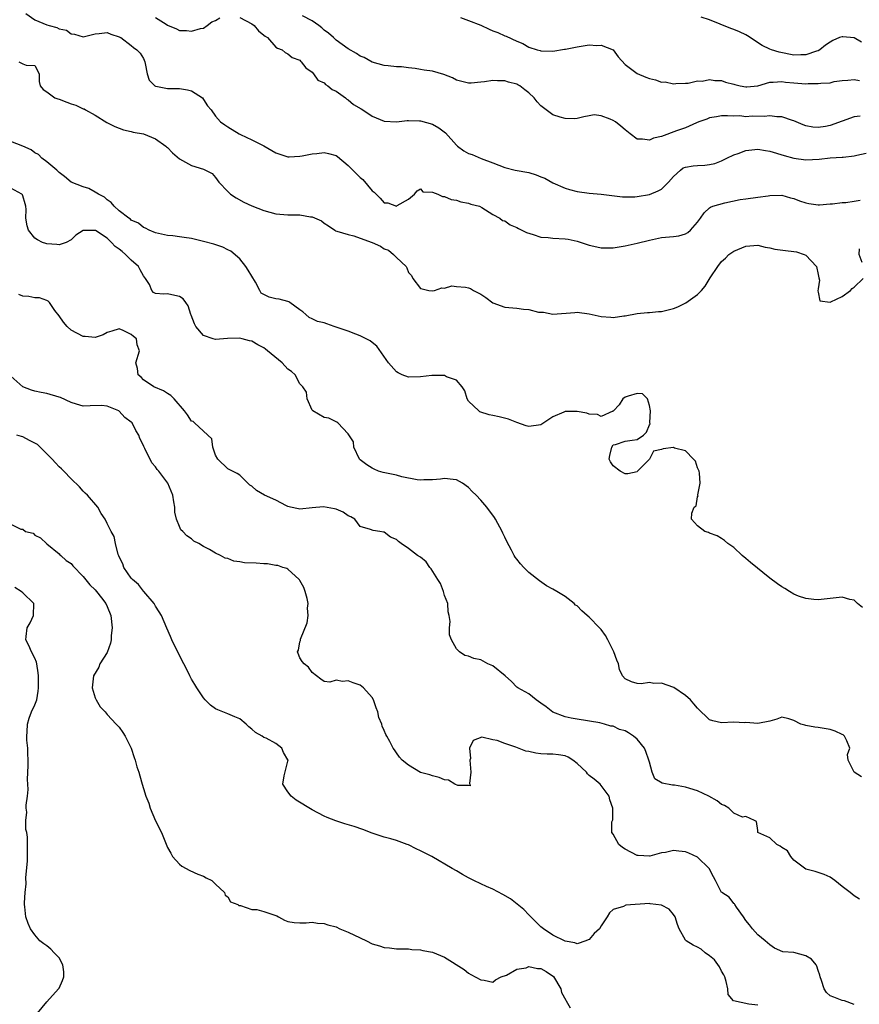
# Model space of a CAD drawing. Units: inches. Extents: x 2556000 to 2559000, y 1518000 to 1521000.
# Drawn here: x 2558282 to 2558422, y 1518374 to 1518538 of the extents above; entities that cross this region are included whole.
import ezdxf

# ---------------------------------------------------------------- set-up
doc = ezdxf.new("R2010")
doc.units = ezdxf.units.IN
doc.header["$MEASUREMENT"] = 0
doc.layers.add('LD25561518_2ft', color=112, linetype='Continuous')

msp = doc.modelspace()

# ---------------------------------------------------------------- linework, layer by layer
at = {"layer": 'LD25561518_2ft'}
for points, elevation in [([(2558283.46, 1518539), (2558285, 1518537.95), (2558287, 1518537.11), (2558287.36, 1518537), (2558288.66, 1518536.66), (2558289, 1518536.47), (2558290.22, 1518536.22), (2558291, 1518535.63), (2558291.59, 1518535.59), (2558293, 1518535.12), (2558295, 1518535.62), (2558295.68, 1518535.68), (2558297, 1518535.88), (2558297.6, 1518535.6), (2558299, 1518535.15), (2558299.08, 1518535.08), (2558299.24, 1518535), (2558301, 1518533.7), (2558301.36, 1518533.36), (2558301.94, 1518533), (2558302.44, 1518532.44), (2558303, 1518531.51), (2558303.22, 1518531), (2558303.3, 1518530.7), (2558303.63, 1518529), (2558303.96, 1518527.96), (2558304.89, 1518527), (2558305, 1518526.93), (2558305.07, 1518526.93), (2558307, 1518526.56), (2558309, 1518526.57), (2558310.34, 1518526.34), (2558311, 1518526.17), (2558312.79, 1518525), (2558313, 1518524.74), (2558313.65, 1518523.65), (2558314.23, 1518523), (2558315, 1518521.94), (2558315.83, 1518521), (2558316.51, 1518520.51), (2558317, 1518520.17), (2558318.91, 1518519), (2558319.1, 1518518.9), (2558321, 1518518.04), (2558323, 1518517.04), (2558325, 1518515.89), (2558325.64, 1518515.64), (2558327, 1518515.22), (2558327.21, 1518515.21), (2558329, 1518515.29), (2558329.35, 1518515.35), (2558331, 1518515.72), (2558331.78, 1518515.78), (2558333, 1518515.92), (2558333.76, 1518515.76), (2558335, 1518515.4), (2558335.25, 1518515.25), (2558337, 1518513.79), (2558338.39, 1518512.39), (2558339, 1518511.79), (2558339.43, 1518511.43), (2558341, 1518509.55), (2558341.34, 1518509.34), (2558341.64, 1518509), (2558342.33, 1518508.33), (2558343, 1518507.59), (2558343.57, 1518507.57), (2558345, 1518507.03), (2558345.12, 1518507.12), (2558347, 1518508.18), (2558348.03, 1518509), (2558348.47, 1518509.53), (2558349, 1518509.87), (2558349.39, 1518509.39), (2558351, 1518509.32), (2558351.88, 1518509), (2558352.64, 1518508.64), (2558353, 1518508.64), (2558354.12, 1518508.12), (2558355, 1518508.02), (2558355.72, 1518507.72), (2558357, 1518507.52), (2558357.35, 1518507.35), (2558358.79, 1518507), (2558359.21, 1518506.79), (2558361, 1518505.65), (2558362.18, 1518505), (2558362.64, 1518504.64), (2558363, 1518504.56), (2558363.92, 1518503.92), (2558365, 1518503.48), (2558365.3, 1518503.3), (2558366.62, 1518502.62), (2558367.69, 1518502.31), (2558369, 1518501.88), (2558370.22, 1518501.78), (2558371, 1518501.7), (2558373, 1518501.61), (2558373.53, 1518501.53), (2558375, 1518501.2), (2558376.67, 1518500.67), (2558377, 1518500.54), (2558378.27, 1518500.27), (2558379, 1518500.08), (2558381, 1518500.07), (2558383, 1518500.4), (2558385, 1518500.85), (2558387, 1518501.39), (2558389, 1518501.8), (2558391, 1518501.97), (2558391.9, 1518502.1), (2558393, 1518502.41), (2558393.37, 1518502.63), (2558393.81, 1518503), (2558395, 1518504.35), (2558395.5, 1518505), (2558396.08, 1518505.92), (2558397, 1518506.75), (2558397.14, 1518506.86), (2558397.52, 1518507), (2558399.54, 1518507.54), (2558402.09, 1518508.09), (2558403, 1518508.25), (2558405, 1518508.5), (2558406.74, 1518508.74), (2558407, 1518508.76), (2558409, 1518508.81), (2558410.41, 1518508.41), (2558411, 1518508.28), (2558411.91, 1518507.91), (2558413, 1518507.56), (2558413.47, 1518507.47), (2558415, 1518507.24), (2558415.24, 1518507.24), (2558417, 1518507.38), (2558417.38, 1518507.38), (2558419, 1518507.61), (2558419.61, 1518507.61), (2558421, 1518507.82), (2558422, 1518508)], 8698), ([(2558305, 1518538.35), (2558306.78, 1518537.22), (2558307, 1518537.09), (2558308.48, 1518536.48), (2558309, 1518536.21), (2558310.16, 1518536.16), (2558311, 1518536.05), (2558312.5, 1518536.5), (2558313, 1518536.58), (2558313.61, 1518537), (2558314.39, 1518537.6), (2558315, 1518537.87), (2558315.7, 1518538.3)], 8696), ([(2558319, 1518538.36), (2558321, 1518537.3), (2558321.38, 1518537), (2558322.14, 1518536.14), (2558323, 1518535.39), (2558323.22, 1518535.22), (2558323.59, 1518535), (2558325, 1518533.41), (2558325.27, 1518533.27), (2558326.02, 1518533), (2558326.52, 1518532.52), (2558327, 1518532.33), (2558327.72, 1518531.72), (2558329, 1518531.25), (2558329.1, 1518531.1), (2558329.22, 1518531), (2558329.96, 1518529.96), (2558331, 1518529.28), (2558331.25, 1518529), (2558331.96, 1518527.96), (2558333, 1518527.47), (2558333.24, 1518527.24), (2558333.64, 1518527), (2558334.36, 1518526.36), (2558335, 1518526.09), (2558336.55, 1518525), (2558336.79, 1518524.79), (2558337, 1518524.66), (2558337.9, 1518523.9), (2558339.16, 1518523.16), (2558339.46, 1518523), (2558341, 1518521.98), (2558343, 1518521.15), (2558345, 1518521.04), (2558346.79, 1518521.21), (2558347, 1518521.22), (2558348.82, 1518521.18), (2558349, 1518521.17), (2558351, 1518520.64), (2558352.04, 1518520.04), (2558353.18, 1518519.18), (2558355, 1518517.13), (2558355.16, 1518517), (2558356.22, 1518516.22), (2558357, 1518515.74), (2558357.58, 1518515.58), (2558359.08, 1518514.92), (2558361, 1518514.21), (2558363, 1518513.41), (2558364.75, 1518513), (2558367, 1518512.58), (2558368.23, 1518512.23), (2558369, 1518511.88), (2558369.67, 1518511.67), (2558371, 1518510.88), (2558373, 1518509.98), (2558373.75, 1518509.75), (2558375, 1518509.45), (2558377, 1518509.18), (2558379, 1518509), (2558382.56, 1518508.56), (2558383, 1518508.54), (2558384.57, 1518508.57), (2558385, 1518508.62), (2558387, 1518508.96), (2558388.46, 1518509.54), (2558389, 1518509.84), (2558390.19, 1518511), (2558391, 1518511.95), (2558392.16, 1518513), (2558392.64, 1518513.36), (2558393, 1518513.49), (2558394.28, 1518513.72), (2558395, 1518513.79), (2558396.19, 1518513.81), (2558397, 1518513.91), (2558397.89, 1518514.11), (2558399, 1518514.52), (2558399.87, 1518515), (2558401, 1518515.51), (2558401.77, 1518515.77), (2558403, 1518516.23), (2558405, 1518516.45), (2558406.26, 1518516.26), (2558407, 1518516.14), (2558409.4, 1518515.4), (2558411, 1518514.97), (2558413, 1518514.7), (2558415.2, 1518514.8), (2558417.02, 1518515.02), (2558419, 1518515.14), (2558419.17, 1518515.17), (2558421, 1518515.39), (2558421.47, 1518515.47), (2558423, 1518515.8)], 8696), ([(2558422.02, 1518521.98), (2558421, 1518521.84), (2558417, 1518520.4), (2558416.25, 1518520.25), (2558415, 1518520.06), (2558414.13, 1518520.13), (2558413, 1518520.35), (2558412.52, 1518520.52), (2558411.35, 1518521), (2558411, 1518521.16), (2558410.78, 1518521.22), (2558409, 1518521.86), (2558408.14, 1518521.86), (2558407, 1518522.03), (2558406.08, 1518521.92), (2558404.07, 1518521.93), (2558403, 1518521.87), (2558402.01, 1518521.99), (2558401, 1518521.93), (2558399.96, 1518522.04), (2558399, 1518521.99), (2558398.14, 1518521.86), (2558397, 1518521.68), (2558396.54, 1518521.46), (2558395.23, 1518521), (2558394.85, 1518520.85), (2558393, 1518520), (2558391.5, 1518519.5), (2558389, 1518518.6), (2558387.7, 1518518.3), (2558387, 1518517.96), (2558385.86, 1518518.14), (2558385, 1518518.11), (2558383.84, 1518519), (2558383, 1518519.66), (2558382.28, 1518520.28), (2558381.37, 1518521), (2558381, 1518521.26), (2558380.52, 1518521.48), (2558379, 1518522.03), (2558377.83, 1518522.17), (2558377, 1518522.04), (2558376.14, 1518521.86), (2558375, 1518521.55), (2558374.51, 1518521.49), (2558373, 1518521.55), (2558372.22, 1518521.78), (2558371, 1518522.19), (2558369, 1518523.69), (2558368.36, 1518524.36), (2558367.9, 1518525), (2558367, 1518525.83), (2558366.35, 1518526.35), (2558365.49, 1518527), (2558365.18, 1518527.18), (2558365, 1518527.26), (2558363.62, 1518527.62), (2558363, 1518527.8), (2558361.8, 1518527.8), (2558361, 1518527.89), (2558359.65, 1518527.65), (2558359, 1518527.63), (2558357.44, 1518527.44), (2558357, 1518527.43), (2558355, 1518527.94), (2558354.32, 1518528.32), (2558352.89, 1518528.89), (2558351, 1518529.41), (2558349.6, 1518529.6), (2558349, 1518529.72), (2558348.12, 1518529.88), (2558347, 1518529.98), (2558345.86, 1518530.14), (2558345, 1518530.16), (2558343.66, 1518530.34), (2558343, 1518530.39), (2558341, 1518530.95), (2558339.68, 1518531.68), (2558339, 1518531.91), (2558338.36, 1518532.36), (2558337, 1518533.15), (2558335, 1518534.59), (2558334.57, 1518535), (2558333.73, 1518535.73), (2558333, 1518536.25), (2558332.61, 1518536.61), (2558332.12, 1518537), (2558331, 1518537.81), (2558329.39, 1518538.61)], 8694), ([(2558355.65, 1518538.35), (2558357, 1518537.86), (2558359, 1518537.06), (2558360.4, 1518536.4), (2558361, 1518536.14), (2558361.83, 1518535.83), (2558363, 1518535.31), (2558363.24, 1518535.24), (2558365, 1518534.41), (2558366.02, 1518534.02), (2558367, 1518533.44), (2558368.38, 1518533), (2558368.87, 1518532.87), (2558369, 1518532.81), (2558371, 1518532.76), (2558372.92, 1518533.08), (2558373.08, 1518533.08), (2558375, 1518533.49), (2558377, 1518533.79), (2558378.3, 1518533.7), (2558379, 1518533.75), (2558380.98, 1518532.98), (2558381.81, 1518531.81), (2558383, 1518530.54), (2558385, 1518529.04), (2558386.44, 1518528.44), (2558387, 1518528.19), (2558388, 1518528), (2558389, 1518527.62), (2558389.64, 1518527.64), (2558391, 1518527.34), (2558391.37, 1518527.37), (2558393, 1518527.44), (2558393.43, 1518527.43), (2558395, 1518527.81), (2558395.75, 1518527.75), (2558397, 1518528.04), (2558397.86, 1518527.86), (2558399, 1518527.87), (2558399.62, 1518527.62), (2558401, 1518527.28), (2558401.21, 1518527.21), (2558402.07, 1518527), (2558403, 1518526.83), (2558403.16, 1518526.84), (2558405.02, 1518527.02), (2558407, 1518527.6), (2558407.58, 1518527.58), (2558409, 1518527.7), (2558409.61, 1518527.61), (2558411, 1518527.47), (2558413, 1518527.35), (2558413.39, 1518527.39), (2558415, 1518527.36), (2558415.46, 1518527.46), (2558417, 1518527.49), (2558417.69, 1518527.69), (2558419, 1518527.86), (2558419.94, 1518527.94), (2558421, 1518528.07), (2558421.87, 1518527.87)], 8692), ([(2558422.24, 1518534.24), (2558421, 1518534.94), (2558419.13, 1518535.13), (2558419, 1518535.16), (2558418.55, 1518535), (2558417.47, 1518534.53), (2558417, 1518534.24), (2558416.25, 1518533.75), (2558415.3, 1518533), (2558415, 1518532.8), (2558414.73, 1518532.73), (2558413, 1518532.12), (2558412.14, 1518532.14), (2558411, 1518532.11), (2558408.57, 1518532.57), (2558407.27, 1518533), (2558407, 1518533.11), (2558405.72, 1518533.72), (2558403.3, 1518535.3), (2558403, 1518535.45), (2558401.94, 1518535.94), (2558401, 1518536.35), (2558400.51, 1518536.51), (2558397, 1518537.96), (2558395.59, 1518538.41)], 8690), ([(2558282.32, 1518531), (2558283, 1518530.63), (2558283.56, 1518530.44), (2558285, 1518530.38), (2558285.69, 1518529), (2558285.69, 1518527.69), (2558285.85, 1518527), (2558286.37, 1518526.37), (2558287, 1518526.01), (2558288.32, 1518525), (2558288.81, 1518524.81), (2558289, 1518524.76), (2558290.3, 1518524.3), (2558291, 1518524.02), (2558291.79, 1518523.79), (2558293, 1518523.2), (2558293.15, 1518523.15), (2558293.38, 1518523), (2558295, 1518522.15), (2558296.93, 1518520.93), (2558298.24, 1518520.24), (2558299, 1518519.94), (2558299.7, 1518519.7), (2558301, 1518519.41), (2558301.32, 1518519.32), (2558303, 1518519.01), (2558305, 1518518.17), (2558306.71, 1518517), (2558306.86, 1518516.86), (2558307, 1518516.75), (2558307.84, 1518515.84), (2558309, 1518514.85), (2558311, 1518513.74), (2558313, 1518513.14), (2558313.29, 1518513), (2558314.42, 1518512.42), (2558315, 1518511.77), (2558315.52, 1518511), (2558317, 1518509.46), (2558317.22, 1518509.22), (2558317.47, 1518509), (2558318.39, 1518508.39), (2558319.7, 1518507.7), (2558321, 1518507.07), (2558323, 1518506.3), (2558325, 1518505.76), (2558327, 1518505.59), (2558328.43, 1518505.57), (2558329, 1518505.58), (2558330.77, 1518505.23), (2558331, 1518505.22), (2558332.55, 1518504.55), (2558333, 1518504.21), (2558333.75, 1518503.75), (2558334.76, 1518503), (2558334.92, 1518502.93), (2558335.12, 1518502.88), (2558337, 1518502.3), (2558337.92, 1518502.08), (2558339, 1518501.72), (2558341, 1518500.95), (2558342.34, 1518500.34), (2558343, 1518499.93), (2558343.68, 1518499.68), (2558344.54, 1518499), (2558345, 1518498.51), (2558346.61, 1518497), (2558346.74, 1518496.74), (2558347, 1518496.02), (2558347.49, 1518495.49), (2558347.76, 1518495), (2558349, 1518493.36), (2558349.26, 1518493.26), (2558350.41, 1518493), (2558351, 1518492.92), (2558351.35, 1518493), (2558352.55, 1518493.45), (2558353, 1518493.37), (2558354.21, 1518493.79), (2558355, 1518493.66), (2558356.47, 1518493.53), (2558357, 1518493.42), (2558357.31, 1518493.31), (2558357.83, 1518493), (2558359, 1518492.4), (2558359.85, 1518491.85), (2558361, 1518490.94), (2558363, 1518490.24), (2558365, 1518490.08), (2558366.11, 1518489.89), (2558367, 1518489.87), (2558368.59, 1518489.41), (2558369, 1518489.39), (2558369.4, 1518489.4), (2558371, 1518489.06), (2558374.63, 1518489.37), (2558375, 1518489.38), (2558377, 1518489.13), (2558379, 1518488.7), (2558380.6, 1518488.6), (2558381, 1518488.52), (2558382.79, 1518488.79), (2558383, 1518488.8), (2558385, 1518489.18), (2558386.67, 1518489.33), (2558387, 1518489.34), (2558388.5, 1518489.5), (2558389, 1518489.53), (2558391, 1518490.01), (2558391.7, 1518490.3), (2558393.05, 1518490.95), (2558395, 1518492.32), (2558395.65, 1518493), (2558396.26, 1518493.74), (2558397.09, 1518495.09), (2558398.38, 1518497), (2558399, 1518497.8), (2558399.62, 1518498.38), (2558400.2, 1518499), (2558401, 1518499.56), (2558403, 1518500.37), (2558405, 1518500.51), (2558406.21, 1518500.21), (2558407, 1518500.08), (2558407.85, 1518499.85), (2558409.62, 1518499.62), (2558411, 1518499.5), (2558411.42, 1518499.42), (2558412.71, 1518499), (2558413, 1518498.86), (2558414.76, 1518497), (2558415, 1518495.65), (2558415.13, 1518495.13), (2558415.27, 1518494.73), (2558415, 1518493.27), (2558414.97, 1518492.97), (2558415, 1518492.75), (2558415.3, 1518491.3), (2558417, 1518491.08), (2558417.11, 1518491.11), (2558419, 1518492.01), (2558420.37, 1518493), (2558420.68, 1518493.32), (2558421, 1518493.57), (2558422.49, 1518495)], 8700), ([(2558422.36, 1518440.36), (2558421.56, 1518441), (2558421, 1518441.55), (2558420.3, 1518441.7), (2558419, 1518442.05), (2558415, 1518441.65), (2558414.33, 1518441.67), (2558413, 1518441.84), (2558411.76, 1518442.24), (2558411, 1518442.56), (2558410.27, 1518443), (2558409.5, 1518443.5), (2558409, 1518443.76), (2558408.3, 1518444.3), (2558407, 1518445.23), (2558403.8, 1518447.8), (2558403, 1518448.51), (2558402.38, 1518449), (2558401, 1518450.31), (2558400.02, 1518451), (2558399.47, 1518451.47), (2558399, 1518451.81), (2558398.25, 1518452.25), (2558397, 1518452.7), (2558396.81, 1518452.81), (2558396.22, 1518453), (2558395, 1518453.92), (2558393.99, 1518455), (2558394.03, 1518456.03), (2558394.45, 1518457), (2558394.77, 1518457.23), (2558395, 1518458.74), (2558395.09, 1518458.91), (2558395.05, 1518459.06), (2558395.42, 1518461), (2558395.33, 1518462.67), (2558395.26, 1518463), (2558395, 1518463.53), (2558394.65, 1518464.65), (2558394.35, 1518465), (2558393, 1518466.36), (2558391.16, 1518466.84), (2558391, 1518466.91), (2558389.31, 1518466.69), (2558389, 1518466.58), (2558387.68, 1518466.32), (2558387.02, 1518465), (2558385.05, 1518463), (2558385, 1518462.91), (2558383.43, 1518462.57), (2558383, 1518462.54), (2558382.15, 1518463), (2558381, 1518463.89), (2558380.57, 1518464.57), (2558380.33, 1518465), (2558380.42, 1518465.58), (2558380.76, 1518467), (2558381, 1518467.37), (2558381.4, 1518467.4), (2558383, 1518468), (2558384.17, 1518468.17), (2558385, 1518468.27), (2558386.03, 1518469), (2558386.54, 1518469.46), (2558387, 1518470.71), (2558387.12, 1518470.88), (2558387.08, 1518471.08), (2558387.17, 1518473), (2558387, 1518473.88), (2558386.67, 1518475), (2558385.86, 1518475.86), (2558385, 1518475.91), (2558383.46, 1518475.46), (2558383, 1518475.29), (2558382.57, 1518475), (2558381.98, 1518474.02), (2558381.04, 1518473), (2558381, 1518472.93), (2558380.94, 1518472.94), (2558379, 1518472.05), (2558378.41, 1518472.41), (2558377, 1518472.48), (2558376.62, 1518472.62), (2558375, 1518472.89), (2558373, 1518472.9), (2558372.79, 1518472.79), (2558371, 1518472), (2558369, 1518470.69), (2558367, 1518470.44), (2558366.55, 1518470.55), (2558365, 1518471.1), (2558363.64, 1518471.64), (2558362.04, 1518472.04), (2558361, 1518472.22), (2558360.38, 1518472.38), (2558358.86, 1518472.86), (2558358.67, 1518473), (2558357, 1518474.6), (2558356.75, 1518475), (2558356.34, 1518476.34), (2558355.95, 1518477), (2558355, 1518478.13), (2558353.33, 1518478.67), (2558353, 1518478.86), (2558351.14, 1518478.86), (2558351, 1518478.89), (2558350.9, 1518478.9), (2558349, 1518478.66), (2558347, 1518478.6), (2558345.96, 1518479), (2558345.31, 1518479.31), (2558345, 1518479.51), (2558343.7, 1518481), (2558341.77, 1518483.77), (2558341, 1518484.34), (2558340.67, 1518484.67), (2558339.96, 1518485), (2558339, 1518485.48), (2558338.26, 1518485.74), (2558337, 1518486.26), (2558335, 1518486.92), (2558334.67, 1518487), (2558333.44, 1518487.44), (2558333, 1518487.62), (2558331.88, 1518487.88), (2558331, 1518488.3), (2558330.54, 1518488.54), (2558329.95, 1518489), (2558329.45, 1518489.45), (2558329, 1518489.81), (2558327.31, 1518491), (2558327.14, 1518491.14), (2558327, 1518491.15), (2558325.56, 1518491.56), (2558325, 1518491.62), (2558323.87, 1518491.87), (2558322.58, 1518492.58), (2558322.33, 1518493), (2558321.59, 1518494.41), (2558320.37, 1518496.37), (2558320.01, 1518497), (2558319, 1518498.25), (2558317.53, 1518499.53), (2558317, 1518499.78), (2558316.2, 1518500.2), (2558314.68, 1518500.68), (2558313, 1518501.13), (2558311, 1518501.62), (2558309.78, 1518501.78), (2558309, 1518501.93), (2558307.9, 1518502.1), (2558307, 1518502.15), (2558305.51, 1518502.49), (2558305, 1518502.59), (2558303.96, 1518503), (2558303.34, 1518503.34), (2558303, 1518503.46), (2558302.18, 1518504.18), (2558301, 1518504.66), (2558300.85, 1518504.85), (2558300.59, 1518505), (2558299, 1518506.24), (2558298.14, 1518507), (2558297.64, 1518507.64), (2558297, 1518508.05), (2558296.52, 1518508.52), (2558295.53, 1518509), (2558295, 1518509.36), (2558293.94, 1518509.94), (2558293, 1518510.21), (2558291, 1518511.02), (2558289.91, 1518511.91), (2558289, 1518512.6), (2558288.62, 1518513), (2558287, 1518514.37), (2558286.16, 1518515), (2558285.57, 1518515.57), (2558285, 1518515.88), (2558284.35, 1518516.35), (2558283, 1518516.99), (2558281, 1518517.76)], 8702), ([(2558422.21, 1518412.21), (2558421.02, 1518413.02), (2558419.98, 1518415), (2558419.92, 1518415.92), (2558420.29, 1518417), (2558419.78, 1518418.22), (2558419.38, 1518419), (2558419.18, 1518419.18), (2558419, 1518419.28), (2558417.83, 1518419.83), (2558417, 1518420.08), (2558415, 1518420.43), (2558414.47, 1518420.47), (2558413, 1518420.77), (2558412.79, 1518420.79), (2558412.15, 1518421), (2558411, 1518421.57), (2558410.15, 1518421.85), (2558409, 1518422.15), (2558408.19, 1518421.81), (2558407, 1518421.5), (2558405, 1518421.06), (2558403, 1518421.23), (2558402.78, 1518421.22), (2558401, 1518421.32), (2558399, 1518421.22), (2558397.53, 1518421.53), (2558397, 1518421.72), (2558395, 1518423.63), (2558394.37, 1518424.37), (2558393.82, 1518425), (2558393, 1518425.76), (2558391.06, 1518427.06), (2558389, 1518427.77), (2558387.74, 1518427.74), (2558387, 1518427.87), (2558385.65, 1518427.65), (2558385, 1518427.73), (2558384.01, 1518428), (2558383, 1518428.53), (2558382.55, 1518429), (2558382.04, 1518430.04), (2558381.86, 1518431), (2558381.58, 1518431.58), (2558381.12, 1518433), (2558381, 1518433.2), (2558380.11, 1518435), (2558379.7, 1518435.7), (2558379, 1518436.69), (2558378.86, 1518436.86), (2558378.74, 1518437), (2558377, 1518438.77), (2558376.69, 1518439), (2558375.81, 1518439.81), (2558375, 1518440.62), (2558374.76, 1518440.76), (2558374.51, 1518441), (2558373, 1518442.16), (2558371.66, 1518443), (2558371, 1518443.4), (2558369.94, 1518443.94), (2558368.76, 1518444.76), (2558367, 1518446.19), (2558366.16, 1518447), (2558365.61, 1518447.61), (2558365, 1518448.36), (2558364.72, 1518448.72), (2558364.55, 1518449), (2558364.1, 1518449.9), (2558363.32, 1518451.32), (2558363, 1518452.04), (2558362.69, 1518452.69), (2558362.56, 1518453), (2558361.48, 1518455), (2558361.3, 1518455.3), (2558360.04, 1518457), (2558359, 1518458.18), (2558358.24, 1518459), (2558357.61, 1518459.61), (2558357, 1518460.26), (2558355.99, 1518461), (2558355, 1518461.56), (2558354.41, 1518461.59), (2558353, 1518461.8), (2558352.33, 1518461.67), (2558351, 1518461.56), (2558349.55, 1518461.55), (2558349, 1518461.51), (2558348.43, 1518461.57), (2558345.92, 1518462.08), (2558345, 1518462.32), (2558342.79, 1518462.79), (2558342.05, 1518463), (2558341.33, 1518463.33), (2558341, 1518463.49), (2558340.07, 1518464.07), (2558339, 1518464.89), (2558338.9, 1518465), (2558337.93, 1518467), (2558337.86, 1518467.86), (2558337, 1518469.18), (2558335.28, 1518471), (2558335.14, 1518471.14), (2558335, 1518471.17), (2558333.79, 1518471.79), (2558333, 1518471.9), (2558331.12, 1518473), (2558331, 1518473.12), (2558330.21, 1518475), (2558330.1, 1518476.1), (2558329.49, 1518477), (2558329, 1518477.52), (2558328.18, 1518479), (2558327.57, 1518479.57), (2558327, 1518479.93), (2558326.05, 1518481), (2558323.59, 1518483), (2558323.28, 1518483.28), (2558323, 1518483.47), (2558321.99, 1518483.99), (2558321, 1518484.58), (2558320.62, 1518484.62), (2558319.41, 1518485), (2558319, 1518485.09), (2558316.98, 1518485.02), (2558315, 1518484.89), (2558314.57, 1518485), (2558313, 1518485.54), (2558311.71, 1518487), (2558311.48, 1518487.48), (2558310.93, 1518488.93), (2558310.88, 1518489), (2558310.46, 1518490.46), (2558310.04, 1518491), (2558309.61, 1518491.62), (2558309, 1518491.98), (2558308.2, 1518492.2), (2558307, 1518492.45), (2558306.39, 1518492.39), (2558305, 1518492.49), (2558304.66, 1518492.66), (2558304.39, 1518493), (2558304.02, 1518493.98), (2558303.38, 1518495), (2558303.2, 1518495.2), (2558303, 1518495.46), (2558302.45, 1518496.45), (2558302.17, 1518497), (2558301, 1518498.03), (2558300.01, 1518499), (2558299.47, 1518499.47), (2558299, 1518499.86), (2558298.33, 1518500.33), (2558297.72, 1518501), (2558297, 1518501.68), (2558295.05, 1518502.95), (2558295, 1518502.98), (2558293, 1518502.95), (2558291.81, 1518502.19), (2558291, 1518501.4), (2558290.16, 1518501), (2558289, 1518500.56), (2558288.62, 1518500.62), (2558287, 1518500.74), (2558286.79, 1518500.79), (2558286.27, 1518501), (2558285.42, 1518501.42), (2558285, 1518501.72), (2558283.94, 1518503), (2558283.72, 1518503.72), (2558283.46, 1518505), (2558283.53, 1518506.47), (2558283.49, 1518507), (2558283.4, 1518507.4), (2558283, 1518508.7), (2558282.91, 1518508.91), (2558282.8, 1518509), (2558281, 1518509.98)], 8704), ([(2558422.32, 1518497.68), (2558421.82, 1518499), (2558421.9, 1518499.9)], 8700), ([(2558421.9, 1518391.9), (2558421, 1518392.48), (2558420.35, 1518393), (2558419, 1518394.02), (2558417.81, 1518395), (2558417, 1518395.54), (2558416.01, 1518396.01), (2558415, 1518396.32), (2558414.5, 1518396.5), (2558413, 1518396.89), (2558411, 1518398.38), (2558410.46, 1518399), (2558409.92, 1518399.92), (2558409, 1518400.47), (2558408.73, 1518400.73), (2558408.17, 1518401), (2558407, 1518402.1), (2558405.03, 1518403), (2558405, 1518403.31), (2558404.79, 1518404.79), (2558404.45, 1518405), (2558403, 1518405.66), (2558402.49, 1518405.51), (2558401, 1518406.21), (2558400.2, 1518407), (2558399.49, 1518407.49), (2558399, 1518407.62), (2558398.27, 1518408.27), (2558396.89, 1518409), (2558395, 1518409.92), (2558393.7, 1518410.3), (2558393, 1518410.53), (2558391.17, 1518410.83), (2558390.85, 1518410.85), (2558389.15, 1518411.15), (2558387.9, 1518411.9), (2558387.45, 1518413), (2558387, 1518414.68), (2558386.94, 1518415), (2558386.43, 1518416.44), (2558386.2, 1518417), (2558385, 1518418.5), (2558384.38, 1518419), (2558383.54, 1518419.54), (2558383, 1518419.87), (2558382.07, 1518420.07), (2558381, 1518420.63), (2558380.62, 1518420.62), (2558379.56, 1518421), (2558378.8, 1518421.2), (2558375, 1518421.78), (2558374, 1518422), (2558373, 1518422.17), (2558371, 1518422.95), (2558369.85, 1518423.85), (2558369, 1518424.46), (2558368.2, 1518425), (2558367, 1518426), (2558365.19, 1518427), (2558365, 1518427.13), (2558364.09, 1518428.09), (2558363.05, 1518429), (2558361, 1518430.68), (2558360.21, 1518431), (2558359, 1518431.65), (2558357.87, 1518431.87), (2558357, 1518432.29), (2558356.38, 1518432.38), (2558355.46, 1518433), (2558355, 1518433.47), (2558354.17, 1518435), (2558353.82, 1518435.82), (2558353.8, 1518437), (2558353.95, 1518438.05), (2558353.79, 1518439), (2558353.62, 1518439.62), (2558353.54, 1518441), (2558353, 1518442.35), (2558352.84, 1518443), (2558352.34, 1518444.34), (2558351.9, 1518445), (2558350.79, 1518446.79), (2558350.56, 1518447), (2558349.93, 1518447.93), (2558349, 1518448.7), (2558348.51, 1518449), (2558347, 1518450.17), (2558345.8, 1518451), (2558345.34, 1518451.34), (2558345, 1518451.67), (2558344.05, 1518452.05), (2558343, 1518452.88), (2558342.86, 1518452.86), (2558342.24, 1518453), (2558341.14, 1518453.14), (2558340.69, 1518453.31), (2558339, 1518453.8), (2558338.09, 1518455), (2558337.43, 1518455.43), (2558337, 1518455.6), (2558336.19, 1518456.19), (2558335, 1518456.67), (2558334.74, 1518456.74), (2558332.91, 1518457.09), (2558331, 1518456.93), (2558329, 1518456.71), (2558328.73, 1518456.73), (2558327.43, 1518457), (2558327, 1518457.12), (2558326.77, 1518457.23), (2558325, 1518458.18), (2558323.09, 1518459), (2558321.76, 1518459.76), (2558321, 1518460.48), (2558320.65, 1518460.65), (2558320.35, 1518461), (2558319, 1518462.31), (2558318.59, 1518462.59), (2558317, 1518463.37), (2558315.38, 1518465), (2558315, 1518465.64), (2558314.54, 1518467), (2558314.36, 1518468.36), (2558313, 1518469.66), (2558311.48, 1518471), (2558311.24, 1518471.24), (2558311, 1518471.32), (2558310.35, 1518472.35), (2558309.83, 1518473), (2558308.1, 1518475), (2558307.58, 1518475.58), (2558307, 1518475.9), (2558306.34, 1518476.34), (2558304.76, 1518477), (2558303, 1518478.17), (2558302.61, 1518478.61), (2558302.16, 1518479), (2558302.04, 1518480.04), (2558301.76, 1518481), (2558302.36, 1518483), (2558301.97, 1518483.97), (2558301.84, 1518485), (2558301.34, 1518485.34), (2558301, 1518485.67), (2558299.63, 1518486.37), (2558299, 1518486.61), (2558297.74, 1518486.26), (2558297, 1518486), (2558296.35, 1518485.65), (2558295, 1518485.18), (2558293.36, 1518485.36), (2558293, 1518485.36), (2558291, 1518486.44), (2558290.33, 1518487), (2558289.75, 1518487.75), (2558289, 1518488.79), (2558288.32, 1518489.68), (2558287.4, 1518491), (2558287.21, 1518491.21), (2558287, 1518491.36), (2558285.76, 1518491.76), (2558285, 1518491.78), (2558283.98, 1518491.98), (2558283, 1518492.07), (2558282.34, 1518492.34)], 8706), ([(2558421, 1518374.39), (2558419.37, 1518375), (2558419, 1518375.09), (2558417.61, 1518375.61), (2558417, 1518375.86), (2558416.42, 1518376.42), (2558416.01, 1518377), (2558415.58, 1518378.42), (2558415.34, 1518379), (2558415.28, 1518379.28), (2558415, 1518380.08), (2558414.8, 1518380.8), (2558414.69, 1518381), (2558413.92, 1518381.92), (2558413, 1518382.5), (2558411, 1518383.03), (2558409.15, 1518383.15), (2558407.78, 1518383.78), (2558407, 1518384.3), (2558406.64, 1518384.64), (2558406.23, 1518385), (2558405, 1518386.01), (2558404.13, 1518387), (2558403.65, 1518387.65), (2558403, 1518388.38), (2558402.62, 1518389), (2558401.44, 1518390.56), (2558401.17, 1518391), (2558401.15, 1518391.15), (2558401, 1518391.18), (2558400.23, 1518392.23), (2558399.03, 1518393), (2558399, 1518393.04), (2558397.99, 1518395), (2558397.64, 1518395.64), (2558396.95, 1518397), (2558395, 1518398.86), (2558393.56, 1518399.56), (2558393, 1518399.8), (2558391.88, 1518399.88), (2558391, 1518399.97), (2558389.66, 1518399.66), (2558389, 1518399.59), (2558387.08, 1518399.08), (2558387, 1518399.08), (2558385.15, 1518399.15), (2558385, 1518399.17), (2558383, 1518400.19), (2558382.52, 1518400.52), (2558381.94, 1518401), (2558381, 1518402.73), (2558380.77, 1518403), (2558380.77, 1518404.77), (2558380.92, 1518405.08), (2558380.92, 1518407), (2558380.42, 1518408.42), (2558380.32, 1518409), (2558379, 1518410.79), (2558378.82, 1518411), (2558377.84, 1518411.84), (2558377, 1518412.47), (2558376.72, 1518412.72), (2558376.55, 1518413), (2558375, 1518414.44), (2558374.28, 1518415), (2558373.5, 1518415.5), (2558373, 1518415.7), (2558371.91, 1518415.9), (2558371, 1518416.01), (2558370.02, 1518416.02), (2558369, 1518416.07), (2558368.16, 1518416.16), (2558367, 1518416.43), (2558366.52, 1518416.52), (2558364.82, 1518417.18), (2558363, 1518417.76), (2558361.74, 1518418.26), (2558361, 1518418.37), (2558359.17, 1518418.83), (2558357.75, 1518418.25), (2558357.15, 1518417), (2558357.28, 1518415.28), (2558357.2, 1518415), (2558357.38, 1518413), (2558357.13, 1518411.13), (2558357.2, 1518411), (2558357.27, 1518410.73), (2558357, 1518410.77), (2558355.19, 1518410.81), (2558354.72, 1518411), (2558353.67, 1518411.67), (2558353, 1518411.75), (2558352.13, 1518412.13), (2558351, 1518412.39), (2558350.54, 1518412.54), (2558349, 1518412.97), (2558347, 1518414.15), (2558345.98, 1518415), (2558345.52, 1518415.52), (2558345, 1518416.23), (2558344.69, 1518416.69), (2558344.46, 1518417), (2558343.91, 1518418.09), (2558343.4, 1518419), (2558343.24, 1518419.24), (2558343, 1518419.94), (2558342.65, 1518420.65), (2558342.57, 1518421), (2558342.07, 1518422.07), (2558341.94, 1518423), (2558341.67, 1518423.67), (2558341.23, 1518425), (2558341, 1518425.38), (2558339.54, 1518427), (2558339.26, 1518427.26), (2558339, 1518427.43), (2558337.84, 1518427.84), (2558337, 1518428.19), (2558336.06, 1518428.06), (2558335, 1518428.26), (2558333.95, 1518427.95), (2558333, 1518428.09), (2558332.44, 1518428.44), (2558331.75, 1518429), (2558331, 1518429.57), (2558330.44, 1518430.44), (2558329.7, 1518431), (2558329.37, 1518431.37), (2558329, 1518432), (2558328.7, 1518432.7), (2558328.59, 1518433), (2558328.74, 1518433.26), (2558329, 1518434.63), (2558329.1, 1518434.9), (2558329.08, 1518435), (2558329.09, 1518435.09), (2558330.21, 1518437.79), (2558330.34, 1518439), (2558330.27, 1518440.27), (2558330.35, 1518441), (2558330.17, 1518441.83), (2558329.87, 1518443), (2558329.65, 1518443.65), (2558329, 1518444.82), (2558328.93, 1518444.93), (2558328.87, 1518445), (2558327, 1518446.73), (2558326.83, 1518446.83), (2558326.13, 1518447), (2558325.33, 1518447.33), (2558325, 1518447.35), (2558323.61, 1518447.61), (2558323, 1518447.59), (2558321.7, 1518447.7), (2558319.79, 1518447.79), (2558319, 1518447.94), (2558318.04, 1518448.04), (2558317, 1518448.49), (2558316.57, 1518448.57), (2558315.82, 1518449), (2558315, 1518449.39), (2558313.99, 1518450.01), (2558313, 1518450.48), (2558312.19, 1518451), (2558311.37, 1518451.37), (2558311, 1518451.77), (2558310.23, 1518452.23), (2558309.53, 1518453), (2558309.23, 1518453.23), (2558309, 1518453.81), (2558308.48, 1518455), (2558308.2, 1518456.2), (2558308.2, 1518457), (2558308.07, 1518457.93), (2558307.87, 1518459), (2558307.05, 1518461), (2558305.54, 1518463), (2558305.3, 1518463.3), (2558305, 1518463.72), (2558304.39, 1518464.39), (2558303.26, 1518466.74), (2558303.07, 1518467.07), (2558303, 1518467.25), (2558302.41, 1518468.41), (2558302.22, 1518469), (2558301.76, 1518469.76), (2558301.12, 1518471), (2558301, 1518471.12), (2558299.9, 1518471.9), (2558299, 1518472.94), (2558298.96, 1518472.96), (2558298.9, 1518473), (2558297, 1518473.81), (2558296.07, 1518473.93), (2558294.15, 1518473.85), (2558293, 1518473.77), (2558291.9, 1518474.1), (2558291, 1518474.4), (2558289.22, 1518475.22), (2558289, 1518475.31), (2558287, 1518475.9), (2558286.05, 1518476.05), (2558285, 1518476.28), (2558284.43, 1518476.43), (2558282.99, 1518476.99), (2558281, 1518478.75)], 8708), ([(2558405, 1518374.28), (2558403.51, 1518374.49), (2558400.98, 1518375), (2558400.07, 1518376.07), (2558400.01, 1518377), (2558399.75, 1518378.25), (2558399.51, 1518379), (2558399.36, 1518379.36), (2558399, 1518379.98), (2558398.65, 1518380.65), (2558397.83, 1518381.83), (2558397, 1518382.52), (2558396.27, 1518383), (2558395.58, 1518383.58), (2558395, 1518383.92), (2558394.26, 1518384.26), (2558393.12, 1518385), (2558393, 1518385.12), (2558391.93, 1518387), (2558391.68, 1518387.68), (2558391.26, 1518389), (2558391, 1518389.37), (2558390.27, 1518390.27), (2558389, 1518390.94), (2558387.16, 1518391.16), (2558387, 1518391.17), (2558383.08, 1518390.92), (2558382.69, 1518390.69), (2558381, 1518390.22), (2558380.36, 1518389.64), (2558379.97, 1518389), (2558379, 1518387.51), (2558378.7, 1518387), (2558377.81, 1518386.19), (2558377, 1518385.23), (2558376.85, 1518385.15), (2558376.47, 1518385), (2558375, 1518384.5), (2558374.65, 1518384.65), (2558373, 1518384.92), (2558371, 1518385.93), (2558369.41, 1518387), (2558369, 1518387.34), (2558367.35, 1518389), (2558367, 1518389.33), (2558366.18, 1518390.17), (2558365.08, 1518391.08), (2558363.94, 1518391.94), (2558362.68, 1518392.68), (2558361, 1518393.55), (2558359.96, 1518394.04), (2558359, 1518394.46), (2558357.84, 1518395), (2558357.29, 1518395.29), (2558357, 1518395.48), (2558356, 1518396), (2558355, 1518396.6), (2558354.26, 1518397), (2558350.87, 1518399), (2558349, 1518399.96), (2558348.29, 1518400.29), (2558347, 1518400.93), (2558346.82, 1518401), (2558345, 1518401.63), (2558344.07, 1518401.93), (2558343, 1518402.21), (2558341, 1518402.87), (2558339.46, 1518403.46), (2558337.99, 1518403.99), (2558336.45, 1518404.45), (2558334.93, 1518404.93), (2558333.5, 1518405.5), (2558333, 1518405.72), (2558331, 1518406.76), (2558328.37, 1518408.37), (2558327.53, 1518409), (2558327, 1518409.72), (2558326.15, 1518411), (2558326.37, 1518412.37), (2558327, 1518414.84), (2558327.02, 1518414.98), (2558327, 1518415.06), (2558326.25, 1518416.25), (2558325.96, 1518417), (2558325, 1518417.74), (2558323.37, 1518418.63), (2558323, 1518418.77), (2558322.71, 1518419), (2558321.6, 1518419.6), (2558321, 1518420.17), (2558320.51, 1518420.51), (2558320.09, 1518421), (2558319, 1518421.86), (2558318.18, 1518422.18), (2558317, 1518422.72), (2558316.17, 1518423), (2558315.34, 1518423.34), (2558315, 1518423.55), (2558314.16, 1518424.16), (2558313.28, 1518425), (2558313, 1518425.34), (2558311.87, 1518427), (2558311.56, 1518427.56), (2558311, 1518428.45), (2558310.71, 1518429), (2558310.15, 1518430.15), (2558309.69, 1518431), (2558308.39, 1518433.61), (2558307.74, 1518435), (2558307.53, 1518435.53), (2558306.91, 1518436.91), (2558306, 1518439), (2558305.63, 1518439.63), (2558305, 1518440.57), (2558304.79, 1518441), (2558303.1, 1518443), (2558303, 1518443.09), (2558302.17, 1518444.17), (2558301.18, 1518445), (2558301, 1518445.22), (2558299.78, 1518447), (2558299.61, 1518447.61), (2558299, 1518448.79), (2558298.95, 1518448.95), (2558298.84, 1518449.16), (2558298.39, 1518451), (2558298.15, 1518452.15), (2558297.65, 1518453), (2558297, 1518454.33), (2558296.65, 1518455), (2558295.97, 1518455.97), (2558295.42, 1518457), (2558293.73, 1518459), (2558293.35, 1518459.35), (2558293, 1518459.7), (2558292.38, 1518460.38), (2558291, 1518461.72), (2558289.81, 1518463), (2558289.4, 1518463.4), (2558289, 1518463.72), (2558288.39, 1518464.39), (2558287.87, 1518465), (2558285.88, 1518467), (2558285.42, 1518467.42), (2558285, 1518467.67), (2558284.1, 1518468.1), (2558283, 1518468.71), (2558282.75, 1518468.75), (2558282, 1518469)], 8710), ([(2558281, 1518454.18), (2558282.64, 1518453.36), (2558283, 1518453.35), (2558283.42, 1518453), (2558284.69, 1518452.69), (2558285, 1518452.39), (2558285.94, 1518451.94), (2558287, 1518450.95), (2558289, 1518449.26), (2558289.12, 1518449.12), (2558289.28, 1518449), (2558290.18, 1518448.18), (2558291, 1518447.65), (2558291.29, 1518447.29), (2558293, 1518445.48), (2558293.2, 1518445.2), (2558294.1, 1518444.1), (2558295, 1518443.26), (2558295.22, 1518443), (2558296.03, 1518441.97), (2558296.78, 1518441), (2558297, 1518440.53), (2558297.59, 1518439), (2558297.82, 1518437), (2558297.68, 1518435.68), (2558297.65, 1518435), (2558297.56, 1518434.44), (2558297, 1518432.86), (2558295.78, 1518431), (2558295.58, 1518430.42), (2558294.71, 1518429), (2558294.52, 1518427), (2558295, 1518425.36), (2558295.16, 1518425), (2558295.85, 1518423.85), (2558296.64, 1518423), (2558297, 1518422.58), (2558298.51, 1518421), (2558299, 1518420.47), (2558299.61, 1518419.61), (2558299.99, 1518419), (2558300.98, 1518417), (2558301.45, 1518415.45), (2558301.61, 1518415), (2558301.9, 1518413.9), (2558302.24, 1518413), (2558302.39, 1518412.39), (2558302.81, 1518411), (2558303, 1518410.27), (2558303.39, 1518409), (2558303.88, 1518407.88), (2558304.13, 1518407), (2558305, 1518404.9), (2558306.02, 1518403), (2558307, 1518400.52), (2558307.55, 1518399.55), (2558307.81, 1518399), (2558309, 1518397.74), (2558309.41, 1518397.41), (2558310.7, 1518396.7), (2558312.06, 1518396.06), (2558313, 1518395.71), (2558313.45, 1518395.45), (2558314.34, 1518395), (2558315, 1518394.39), (2558316.45, 1518393), (2558316.6, 1518392.6), (2558317, 1518392.28), (2558317.46, 1518391.46), (2558318.69, 1518391), (2558318.86, 1518390.86), (2558319, 1518390.84), (2558319.15, 1518390.85), (2558321, 1518390.22), (2558321.82, 1518390.18), (2558323, 1518389.85), (2558325.13, 1518389.13), (2558325.44, 1518389), (2558326.44, 1518388.44), (2558327, 1518388.22), (2558328.06, 1518388.06), (2558329, 1518387.96), (2558330, 1518388), (2558331, 1518388.09), (2558331.92, 1518387.92), (2558333, 1518387.88), (2558333.63, 1518387.63), (2558335, 1518387.29), (2558335.64, 1518387), (2558337, 1518386.45), (2558339, 1518385.47), (2558340.03, 1518385), (2558341, 1518384.48), (2558342.18, 1518384.18), (2558343, 1518383.9), (2558343.85, 1518383.85), (2558345, 1518383.69), (2558347, 1518383.64), (2558347.56, 1518383.56), (2558349, 1518383.5), (2558349.4, 1518383.4), (2558351, 1518383.12), (2558353, 1518382.27), (2558356.23, 1518380.23), (2558357, 1518379.64), (2558357.39, 1518379.39), (2558359, 1518378.52), (2558359.56, 1518378.44), (2558361, 1518378.13), (2558361.47, 1518378.53), (2558362.41, 1518379), (2558363.31, 1518379.31), (2558365, 1518380.27), (2558366.53, 1518380.53), (2558367, 1518380.71), (2558368.41, 1518380.41), (2558369, 1518380.37), (2558369.88, 1518379.88), (2558371.06, 1518379.06), (2558372.29, 1518377), (2558372.41, 1518376.41), (2558373.12, 1518375.11), (2558373.21, 1518375), (2558373.88, 1518373.88)], 8712), ([(2558285.42, 1518373), (2558287, 1518374.88), (2558288.93, 1518377), (2558289, 1518377.11), (2558289.58, 1518378.42), (2558289.8, 1518379), (2558289.82, 1518379.82), (2558289.64, 1518381), (2558289, 1518382.19), (2558288.17, 1518383), (2558287.62, 1518383.62), (2558287, 1518384.17), (2558286.47, 1518384.47), (2558285.79, 1518385), (2558285, 1518385.97), (2558284.28, 1518387), (2558283.89, 1518387.89), (2558283.51, 1518389), (2558283.34, 1518390.66), (2558283.29, 1518391), (2558283.29, 1518391.29), (2558283.4, 1518393), (2558283.55, 1518394.45), (2558283.5, 1518395.5), (2558283.76, 1518398.24), (2558283.76, 1518399), (2558283.74, 1518399.74), (2558283.79, 1518401), (2558283.79, 1518402.21), (2558283.63, 1518403), (2558283.48, 1518403.48), (2558283.48, 1518405), (2558283.63, 1518406.37), (2558283.56, 1518407), (2558283.55, 1518407.55), (2558283.75, 1518409), (2558283.88, 1518410.12), (2558283.84, 1518411), (2558283.78, 1518411.78), (2558283.88, 1518414.12), (2558283.8, 1518417), (2558283.68, 1518418.32), (2558283.67, 1518419), (2558283.73, 1518419.73), (2558283.76, 1518421), (2558284.04, 1518421.96), (2558284.45, 1518423), (2558285, 1518424.17), (2558285.29, 1518425), (2558285.53, 1518426.47), (2558285.6, 1518427), (2558285.61, 1518427.61), (2558285.59, 1518429), (2558285.53, 1518429.53), (2558285.31, 1518431), (2558285.25, 1518431.25), (2558285, 1518431.95), (2558284.45, 1518433), (2558283.96, 1518434.04), (2558283.48, 1518435), (2558283.52, 1518435.52), (2558283.73, 1518437), (2558284.19, 1518437.81), (2558284.75, 1518439), (2558284.82, 1518441), (2558283, 1518442.79), (2558282.71, 1518443), (2558281.65, 1518443.65)], 8714)]:
    msp.add_lwpolyline(points, dxfattribs=dict(at, elevation=elevation))

doc.saveas('drawing.dxf')
